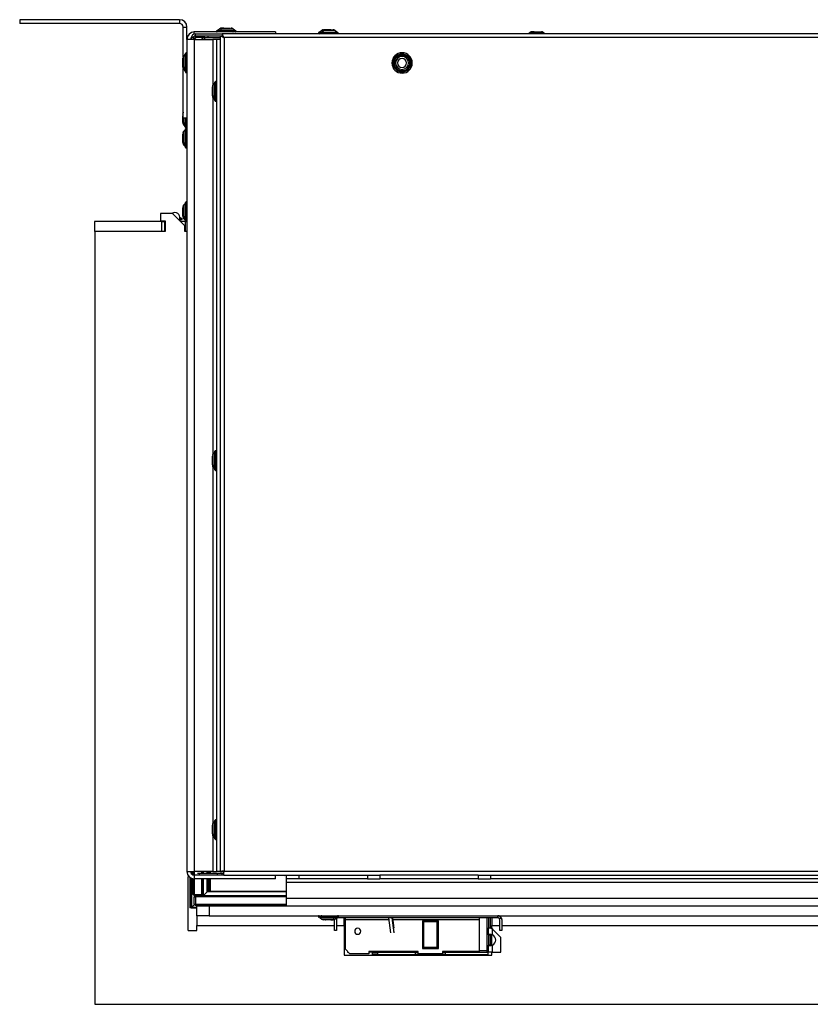
# Model space of a CAD drawing. Units: millimetres. Extents: x 50 to 4215, y -91 to 2920.
# Drawn here: x 436 to 758, y 1997 to 2397 of the extents above; entities that cross this region are included whole.
import ezdxf

# ---------------------------------------------------------------- set-up
doc = ezdxf.new("R2010")
doc.units = ezdxf.units.MM
doc.header["$LTSCALE"] = 10

msp = doc.modelspace()

# ---------------------------------------------------------------- linework, layer by layer
at = {"color": 7, "linetype": 'Continuous', "lineweight": 25}
for p, q in [((501.08, 2396.84), (436.08, 2396.84)), ((436.08, 2396.84), (436.08, 2395.34)), ((501.08, 2395.34), (436.08, 2395.34)), ((501.08, 2396.84), (501.08, 2395.34)), ((502.58, 2381.77), (502.58, 2393.84)), ((502.58, 2393.84), (504.08, 2393.84)), ((504.08, 2388.84), (504.08, 2393.84)), ((540.08, 2391.84), (507.08, 2391.84)), ((507.08, 2391.07), (507.08, 2391.84)), ((507.55, 2390.34), (507.55, 2391.14)), ((507.55, 2391.14), (518.45, 2391.14)), ((507.55, 2390.34), (518.45, 2390.34)), ((507.58, 2389.54), (507.58, 2390.34)), ((512.58, 2390.34), (512.58, 2389.54)), ((516.08, 2392.19), (516.08, 2392.09)), ((516.08, 2392.19), (522.96, 2392.19)), ((522.96, 2392.09), (516.08, 2392.09)), ((516.33, 2392.44), (522.78, 2392.44)), ((517.41, 2393.18), (516.65, 2392.5)), ((516.65, 2392.5), (517.7, 2392.5)), ((518.23, 2393.18), (517.41, 2393.18)), ((517.58, 2390.27), (517.58, 2050.55)), ((517.58, 2390.27), (518.38, 2390.27)), ((517.7, 2392.5), (518.23, 2393.18)), ((517.7, 2392.5), (523.51, 2392.5)), ((518.38, 2393.44), (518.08, 2393.44)), ((518.23, 2393.18), (522.75, 2393.18)), ((518.38, 2393.44), (519.1, 2393.44)), ((1804.71, 2391.14), (518.45, 2391.14)), ((518.45, 2391.14), (518.45, 2390.34)), ((519.1, 2393.44), (521.13, 2393.44)), ((521.17, 2393.44), (521.87, 2393.44)), ((523.51, 2392.5), (522.75, 2393.18)), ((522.78, 2392.44), (523.83, 2392.44)), ((522.96, 2392.09), (522.96, 2392.19)), ((522.96, 2392.19), (524.08, 2392.19)), ((524.08, 2392.09), (522.96, 2392.09)), ((524.08, 2392.09), (524.08, 2392.19)), ((540.08, 2391.84), (540.08, 2391.14)), ((557.58, 2391.49), (557.58, 2391.39)), ((557.58, 2391.49), (564.46, 2391.49)), ((564.46, 2391.39), (557.58, 2391.39)), ((557.83, 2391.74), (564.28, 2391.74)), ((558.91, 2392.48), (558.15, 2391.8)), ((558.15, 2391.8), (559.2, 2391.8)), ((558.91, 2392.48), (559.73, 2392.48)), ((559.2, 2391.8), (559.73, 2392.48)), ((559.2, 2391.8), (565.01, 2391.8)), ((559.58, 2392.74), (559.88, 2392.74)), ((564.25, 2392.48), (559.73, 2392.48)), ((560.6, 2392.74), (559.88, 2392.74)), ((562.63, 2392.74), (560.6, 2392.74)), ((562.67, 2392.74), (563.37, 2392.74)), ((565.01, 2391.8), (564.25, 2392.48)), ((564.28, 2391.74), (565.33, 2391.74)), ((564.46, 2391.39), (564.46, 2391.49)), ((564.46, 2391.49), (565.58, 2391.49)), ((565.58, 2391.39), (564.46, 2391.39)), ((565.58, 2391.39), (565.58, 2391.49)), ((643.61, 2391.68), (643, 2391.14)), ((644.43, 2391.68), (643.61, 2391.68)), ((644.01, 2391.14), (644.43, 2391.68)), ((644.58, 2391.94), (644.28, 2391.94)), ((644.43, 2391.68), (648.95, 2391.68)), ((644.58, 2391.94), (645.3, 2391.94)), ((645.3, 2391.94), (647.33, 2391.94)), ((647.37, 2391.94), (648.07, 2391.94)), ((649.56, 2391.14), (648.95, 2391.68)), ((504.08, 2388.84), (504.08, 2050.54)), ((507.08, 2388.84), (504.08, 2388.84)), ((506.75, 2389.54), (505.95, 2389.54)), ((505.95, 2389.54), (505.95, 2388.84)), ((506.75, 2389.54), (506.75, 2388.84)), ((507.08, 2388.84), (507.08, 2050.54)), ((507.08, 2388.84), (514.58, 2388.84)), ((511.38, 2389.54), (507.58, 2389.54)), ((511.38, 2389.54), (517.58, 2389.54)), ((511.38, 2388.84), (511.38, 2389.54)), ((516.08, 2388.84), (514.58, 2388.84)), ((514.58, 2388.84), (514.58, 2370.12)), ((517.58, 2388.84), (516.08, 2388.84)), ((516.08, 2388.84), (516.08, 2050.54)), ((1803.98, 2389.54), (519.18, 2389.54)), ((519.18, 2389.54), (519.18, 2050.64)), ((503.42, 2382.77), (502.73, 2382.01)), ((502.73, 2377.49), (502.73, 2382.01)), ((503.42, 2376.96), (503.42, 2382.77)), ((503.48, 2382.04), (503.48, 2383.09)), ((503.48, 2375.59), (503.48, 2382.04)), ((503.83, 2383.34), (503.73, 2383.34)), ((503.73, 2382.22), (503.73, 2383.34)), ((503.83, 2382.22), (503.73, 2382.22)), ((503.73, 2375.34), (503.73, 2382.22)), ((503.83, 2383.34), (503.83, 2382.22)), ((503.83, 2382.22), (503.83, 2375.34)), ((588.85, 2380.81), (589.41, 2381.79)), ((590.46, 2382.39), (591.58, 2382.39)), ((591.58, 2382.39), (592.7, 2382.39)), ((593.74, 2381.79), (594.31, 2380.81)), ((502.48, 2380.43), (502.48, 2381.13)), ((502.48, 2378.36), (502.48, 2380.39)), ((502.48, 2377.64), (502.48, 2378.36)), ((587.93, 2379.24), (587.43, 2379.24)), ((588.23, 2379.24), (588.43, 2379.24)), ((588.93, 2379.24), (588.43, 2379.24)), ((594.73, 2379.24), (594.23, 2379.24)), ((595.23, 2379.24), (595.73, 2379.24)), ((502.48, 2377.64), (502.48, 2377.34)), ((502.58, 2356.84), (502.58, 2376.9)), ((503.42, 2376.96), (502.73, 2377.49)), ((502.73, 2377.49), (502.73, 2376.67)), ((502.73, 2376.67), (503.42, 2375.91)), ((503.42, 2375.91), (503.42, 2376.96)), ((503.73, 2375.34), (503.83, 2375.34)), ((589.41, 2376.69), (588.85, 2377.66)), ((591.58, 2376.09), (590.46, 2376.09)), ((592.7, 2376.09), (591.58, 2376.09)), ((594.31, 2377.66), (593.74, 2376.69)), ((515.42, 2371.12), (514.73, 2370.36)), ((514.73, 2365.84), (514.73, 2370.36)), ((515.42, 2365.31), (515.42, 2371.12)), ((515.48, 2370.39), (515.48, 2371.44)), ((515.48, 2363.94), (515.48, 2370.39)), ((515.83, 2371.69), (515.73, 2371.69)), ((515.73, 2370.57), (515.73, 2371.69)), ((515.83, 2370.57), (515.73, 2370.57)), ((515.73, 2363.69), (515.73, 2370.57)), ((515.83, 2371.69), (515.83, 2370.57)), ((515.83, 2370.57), (515.83, 2363.69)), ((514.48, 2368.78), (514.48, 2369.48)), ((514.48, 2366.71), (514.48, 2368.74)), ((514.48, 2365.99), (514.48, 2366.71)), ((514.48, 2365.99), (514.48, 2365.69)), ((515.42, 2365.31), (514.73, 2365.84)), ((514.73, 2365.84), (514.73, 2365.02)), ((514.58, 2365.25), (514.58, 2220.05)), ((514.73, 2365.02), (515.42, 2364.26)), ((515.42, 2364.26), (515.42, 2365.31)), ((515.73, 2363.69), (515.83, 2363.69)), ((502.48, 2355.76), (502.48, 2357.79)), ((502.48, 2355.04), (502.48, 2355.76)), ((502.48, 2355.04), (502.48, 2354.74)), ((504.08, 2356.84), (502.58, 2356.84)), ((502.73, 2354.89), (502.73, 2356.84)), ((503.42, 2354.36), (502.73, 2354.89)), ((502.73, 2354.89), (502.73, 2354.07)), ((502.73, 2354.07), (503.42, 2353.31)), ((503.42, 2354.36), (503.42, 2356.84)), ((503.42, 2353.31), (503.42, 2354.36)), ((503.48, 2352.99), (503.48, 2356.84)), ((503.73, 2352.74), (503.73, 2356.84)), ((503.83, 2356.84), (503.83, 2352.74)), ((502.48, 2349.78), (502.48, 2350.48)), ((503.42, 2352.12), (502.73, 2351.36)), ((502.73, 2346.84), (502.73, 2351.36)), ((503.42, 2346.31), (503.42, 2352.12)), ((503.48, 2351.39), (503.48, 2352.44)), ((503.48, 2344.94), (503.48, 2351.39)), ((503.73, 2352.74), (503.83, 2352.74)), ((503.83, 2352.69), (503.73, 2352.69)), ((503.73, 2351.57), (503.73, 2352.69)), ((503.83, 2351.57), (503.73, 2351.57)), ((503.73, 2344.69), (503.73, 2351.57)), ((503.83, 2352.69), (503.83, 2351.57)), ((503.83, 2351.57), (503.83, 2344.69)), ((502.48, 2347.71), (502.48, 2349.74)), ((502.48, 2346.99), (502.48, 2347.71)), ((502.48, 2346.99), (502.48, 2346.69)), ((503.42, 2346.31), (502.73, 2346.84)), ((502.73, 2346.84), (502.73, 2346.02)), ((502.73, 2346.02), (503.42, 2345.26)), ((503.42, 2345.26), (503.42, 2346.31)), ((503.73, 2344.69), (503.83, 2344.69)), ((503.42, 2322.17), (502.73, 2321.41)), ((503.42, 2316.36), (503.42, 2322.17)), ((503.48, 2321.44), (503.48, 2322.49)), ((503.83, 2322.74), (503.73, 2322.74)), ((503.73, 2321.62), (503.73, 2322.74)), ((503.83, 2322.74), (503.83, 2321.62)), ((498.28, 2318.04), (493.28, 2318.04)), ((493.28, 2318.04), (493.28, 2315.04)), ((498.62, 2318.34), (497.67, 2318.04)), ((503.28, 2313.04), (498.28, 2318.04)), ((502.48, 2319.83), (502.48, 2320.53)), ((502.48, 2317.76), (502.48, 2319.79)), ((502.48, 2317.04), (502.48, 2317.76)), ((502.73, 2316.89), (502.73, 2321.41)), ((503.48, 2314.99), (503.48, 2321.44)), ((503.83, 2321.62), (503.73, 2321.62)), ((503.73, 2314.74), (503.73, 2321.62)), ((503.83, 2321.62), (503.83, 2314.74)), ((466.53, 2314.74), (466.53, 2310.74)), ((493.93, 2314.74), (466.53, 2314.74)), ((493.28, 2315.04), (495.28, 2315.04)), ((493.93, 2310.74), (493.93, 2314.74)), ((493.93, 2314.74), (494.93, 2314.74)), ((494.93, 2314.74), (494.93, 2310.74)), ((495.28, 2314.74), (494.93, 2314.74)), ((495.28, 2315.04), (495.28, 2310.74)), ((501.88, 2315.54), (501.01, 2315.54)), ((502.13, 2315.79), (501.12, 2315.79)), ((501.15, 2315.89), (502.13, 2315.89)), ((501.21, 2316.2), (501.56, 2316.2)), ((501.21, 2316.14), (501.88, 2316.14)), ((501.56, 2316.2), (501.23, 2316.5)), ((503.53, 2314.74), (501.58, 2314.74)), ((502.13, 2315.79), (502.13, 2315.89)), ((502.48, 2317.04), (502.48, 2316.74)), ((503.42, 2316.36), (502.73, 2316.89)), ((502.73, 2316.89), (502.73, 2316.07)), ((502.73, 2316.07), (503.42, 2315.31)), ((503.42, 2315.31), (503.42, 2316.36)), ((503.53, 2310.74), (503.53, 2314.74)), ((503.73, 2314.74), (503.53, 2314.74)), ((503.73, 2314.74), (503.83, 2314.74)), ((504.08, 2314.74), (503.83, 2314.74)), ((493.93, 2310.74), (466.53, 2310.74)), ((466.58, 2310.74), (466.58, 1996.54)), ((494, 2310.74), (493.93, 2310.74)), ((495.28, 2310.74), (494, 2310.74)), ((503.28, 2310.74), (503.28, 2313.04)), ((503.53, 2310.74), (503.28, 2310.74)), ((504.08, 2310.74), (503.53, 2310.74)), ((514.48, 2218.71), (514.48, 2219.4)), ((514.48, 2216.63), (514.48, 2218.66)), ((515.42, 2221.04), (514.73, 2220.28)), ((514.73, 2215.76), (514.73, 2220.28)), ((515.42, 2215.24), (515.42, 2221.04)), ((515.48, 2220.31), (515.48, 2221.36)), ((515.48, 2213.86), (515.48, 2220.31)), ((515.83, 2221.61), (515.73, 2221.61)), ((515.73, 2220.49), (515.73, 2221.61)), ((515.83, 2220.49), (515.73, 2220.49)), ((515.73, 2213.61), (515.73, 2220.49)), ((515.83, 2221.61), (515.83, 2220.49)), ((515.83, 2220.49), (515.83, 2213.61)), ((514.48, 2215.91), (514.48, 2216.63)), ((514.48, 2215.91), (514.48, 2215.61)), ((514.58, 2215.18), (514.58, 2069.97)), ((515.42, 2215.24), (514.73, 2215.76)), ((514.73, 2215.76), (514.73, 2214.95)), ((514.73, 2214.95), (515.42, 2214.18)), ((515.42, 2214.18), (515.42, 2215.24)), ((515.73, 2213.61), (515.83, 2213.61)), ((515.42, 2070.97), (514.73, 2070.21)), ((514.73, 2065.69), (514.73, 2070.21)), ((515.42, 2065.16), (515.42, 2070.97)), ((515.48, 2070.24), (515.48, 2071.29)), ((515.48, 2063.79), (515.48, 2070.24)), ((515.83, 2071.54), (515.73, 2071.54)), ((515.73, 2070.42), (515.73, 2071.54)), ((515.83, 2070.42), (515.73, 2070.42)), ((515.73, 2063.54), (515.73, 2070.42)), ((515.83, 2071.54), (515.83, 2070.42)), ((515.83, 2070.42), (515.83, 2063.54)), ((514.48, 2068.63), (514.48, 2069.33)), ((514.48, 2066.56), (514.48, 2068.59)), ((514.48, 2065.84), (514.48, 2066.56)), ((514.48, 2065.84), (514.48, 2065.54)), ((515.42, 2065.16), (514.73, 2065.69)), ((514.73, 2065.69), (514.73, 2064.87)), ((514.58, 2065.1), (514.58, 2050.54)), ((514.73, 2064.87), (515.42, 2064.11)), ((515.42, 2064.11), (515.42, 2065.16)), ((515.73, 2063.54), (515.83, 2063.54)), ((504.08, 2050.54), (507.08, 2050.54)), ((506, 2049.5), (506, 2049.84)), ((506, 2049.84), (506.58, 2049.84)), ((506.08, 2049.84), (506.08, 2050.54)), ((506.58, 2049.12), (506.58, 2050.54)), ((507.08, 2050.54), (507.08, 2049.04)), ((514.58, 2050.54), (507.08, 2050.54)), ((508.32, 2049.84), (509, 2049.84)), ((509, 2049.84), (509, 2049.04)), ((509, 2049.84), (516.4, 2049.84)), ((510.08, 2049.84), (510.08, 2050.54)), ((510.58, 2050.54), (510.58, 2049.84)), ((510.83, 2049.84), (510.83, 2050.54)), ((512.33, 2049.84), (512.33, 2050.54)), ((512.58, 2049.84), (512.58, 2050.54)), ((513.08, 2049.84), (513.08, 2050.54)), ((513.58, 2050.54), (513.58, 2049.84)), ((514.58, 2050.54), (516.08, 2050.54)), ((517.58, 2050.54), (516.08, 2050.54)), ((516.4, 2049.84), (516.4, 2049.04)), ((516.4, 2049.84), (518.29, 2049.84)), ((517.58, 2050.55), (517.58, 2050.54)), ((517.58, 2050.55), (518.38, 2050.55)), ((518.29, 2049.84), (518.29, 2049.04)), ((518.29, 2049.84), (519.09, 2049.84)), ((519.09, 2049.04), (519.09, 2049.84)), ((519.18, 2050.64), (1803.98, 2050.64)), ((504.58, 2048.54), (504.84, 2048.54)), ((504.58, 2026.54), (504.58, 2048.54)), ((505.28, 2048.14), (505.28, 2035.74)), ((505.57, 2035.74), (505.57, 2047.95)), ((505.82, 2035.78), (505.82, 2047.82)), ((506.07, 2036.03), (506.07, 2047.71)), ((506.58, 2041.24), (506.58, 2047.58)), ((507.08, 2049.04), (507.08, 2047.54)), ((519.09, 2049.04), (507.08, 2049.04)), ((507.08, 2047.54), (507.08, 2041.24)), ((540.08, 2047.54), (507.08, 2047.54)), ((510.08, 2041.24), (510.08, 2047.54)), ((510.58, 2047.54), (510.58, 2041.24)), ((510.83, 2040.79), (510.83, 2047.54)), ((512.33, 2042.29), (512.33, 2047.54)), ((512.58, 2042.54), (512.58, 2047.54)), ((513.08, 2043.04), (513.08, 2047.54)), ((513.58, 2047.54), (513.58, 2042.54)), ((519.09, 2049.04), (582.58, 2049.04)), ((540.08, 2047.54), (540.08, 2049.04)), ((543.38, 2049.04), (543.58, 2048.84)), ((544.58, 2048.84), (543.58, 2048.84)), ((544.58, 2047.54), (544.58, 2049.04)), ((549.58, 2047.54), (544.58, 2047.54)), ((544.58, 2046.04), (544.58, 2047.54)), ((544.58, 2039.54), (544.58, 2046.04)), ((1159.14, 2046.04), (544.58, 2046.04)), ((549.58, 2049.04), (549.58, 2047.54)), ((577.58, 2047.54), (549.58, 2047.54)), ((577.58, 2049.04), (577.58, 2047.54)), ((577.58, 2047.54), (582.58, 2047.54)), ((582.58, 2049.04), (582.58, 2047.54)), ((622.58, 2049.04), (582.58, 2049.04)), ((622.58, 2047.54), (582.58, 2047.54)), ((622.58, 2049.04), (622.58, 2047.54)), ((622.58, 2049.04), (1700.58, 2049.04)), ((622.58, 2047.54), (627.58, 2047.54)), ((627.58, 2049.04), (627.58, 2047.54)), ((1695.58, 2047.54), (627.58, 2047.54)), ((512.33, 2042.29), (510.83, 2040.79)), ((510.83, 2040.79), (512.33, 2042.29)), ((544.58, 2042.29), (512.33, 2042.29)), ((512.58, 2042.54), (544.58, 2042.54)), ((513.58, 2043.54), (513.08, 2043.04)), ((513.58, 2043.54), (513.08, 2043.04)), ((513.08, 2043.04), (513.58, 2043.04)), ((507.08, 2041.24), (506.58, 2041.24)), ((507.08, 2040.74), (506.58, 2041.24)), ((507.08, 2041.24), (510.08, 2041.24)), ((507.08, 2041.24), (507.08, 2040.74)), ((510.08, 2040.74), (507.08, 2040.74)), ((507.58, 2040.74), (507.08, 2040.24)), ((507.08, 2037.24), (507.08, 2040.24)), ((507.08, 2040.24), (507.58, 2040.24)), ((507.58, 2040.74), (544.58, 2040.74)), ((507.58, 2040.74), (507.58, 2040.24)), ((544.58, 2040.24), (507.58, 2040.24)), ((507.58, 2040.24), (507.58, 2037.24)), ((510.58, 2041.24), (510.08, 2041.24)), ((510.58, 2041.24), (510.08, 2040.74)), ((510.08, 2041.24), (510.08, 2040.74)), ((510.33, 2040.74), (510.33, 2040.99)), ((510.58, 2040.74), (510.58, 2041.24)), ((510.83, 2040.79), (510.78, 2040.74)), ((510.78, 2040.74), (510.83, 2040.79)), ((510.83, 2040.79), (544.58, 2040.79)), ((1778.58, 2039.54), (544.58, 2039.54)), ((544.58, 2036.54), (544.58, 2039.54)), ((508.08, 2035.74), (505.28, 2035.74)), ((505.82, 2035.78), (508.08, 2035.78)), ((507.18, 2037.14), (506.07, 2036.03)), ((507.18, 2037.14), (506.07, 2036.03)), ((506.07, 2036.03), (508.08, 2036.03)), ((507.08, 2037.24), (507.58, 2036.74)), ((507.08, 2037.24), (507.58, 2037.24)), ((507.58, 2037.24), (507.58, 2036.74)), ((507.58, 2037.24), (544.58, 2037.24)), ((544.58, 2036.74), (507.58, 2036.74)), ((508.08, 2032.54), (508.08, 2036.54)), ((508.08, 2036.54), (513.08, 2036.54)), ((513.08, 2036.54), (513.08, 2032.54)), ((513.08, 2036.54), (1810.08, 2036.54)), ((513.08, 2032.54), (508.08, 2032.54)), ((508.08, 2032.54), (508.08, 2028.54)), ((513.08, 2032.54), (1810.08, 2032.54)), ((557.58, 2032.29), (557.58, 2032.19)), ((557.58, 2032.29), (558.7, 2032.29)), ((558.7, 2032.19), (557.58, 2032.19)), ((558.88, 2031.94), (557.83, 2031.94)), ((558.15, 2031.87), (558.91, 2031.19)), ((563.96, 2031.87), (558.15, 2031.87)), ((558.7, 2032.29), (558.7, 2032.19)), ((558.7, 2032.29), (565.58, 2032.29)), ((565.58, 2032.19), (558.7, 2032.19)), ((565.33, 2031.94), (558.88, 2031.94)), ((563.43, 2031.19), (558.91, 2031.19)), ((560.49, 2030.94), (559.79, 2030.94)), ((562.56, 2030.94), (560.53, 2030.94)), ((563.28, 2030.94), (562.56, 2030.94)), ((563.28, 2030.94), (563.58, 2030.94)), ((563.96, 2031.87), (563.43, 2031.19)), ((563.43, 2031.19), (564.25, 2031.19)), ((565.01, 2031.87), (563.96, 2031.87)), ((564.08, 2030.94), (564.1, 2031.11)), ((564.08, 2026.54), (564.08, 2030.94)), ((564.25, 2031.19), (565.01, 2031.87)), ((564.63, 2031.54), (565.15, 2031.54)), ((564.88, 2030.94), (564.88, 2026.54)), ((565.58, 2032.19), (565.58, 2032.29)), ((565.68, 2031.74), (565.68, 2032.54)), ((630.48, 2031.74), (565.68, 2031.74)), ((568.08, 2028.54), (568.08, 2031.74)), ((568.38, 2031.74), (568.38, 2030.94)), ((568.38, 2030.94), (568.38, 2019.04)), ((586.13, 2030.94), (568.38, 2030.94)), ((586.03, 2031.74), (586.85, 2025.56)), ((588.35, 2025.66), (587.53, 2031.74)), ((588.34, 2025.76), (587.54, 2031.74)), ((588.32, 2027.45), (587.75, 2031.74)), ((588.32, 2027.55), (587.76, 2031.74)), ((623.08, 2030.94), (587.86, 2030.94)), ((600.33, 2030.04), (599.83, 2030.54)), ((606.33, 2030.54), (599.83, 2030.54)), ((599.83, 2030.54), (599.83, 2019.29)), ((605.83, 2030.04), (600.33, 2030.04)), ((600.33, 2030.04), (600.33, 2019.79)), ((605.83, 2030.04), (606.33, 2030.54)), ((605.83, 2019.79), (605.83, 2030.04)), ((606.33, 2019.29), (606.33, 2030.54)), ((623.08, 2030.94), (623.08, 2031.74)), ((623.08, 2018.04), (623.08, 2030.94)), ((625.98, 2031.74), (625.98, 2018.34)), ((626.78, 2031.74), (626.78, 2027.68)), ((627.58, 2027.68), (627.58, 2031.74)), ((628.08, 2031.74), (628.08, 2028.54)), ((630.48, 2031.74), (630.48, 2032.54)), ((631.01, 2031.54), (631.96, 2031.54)), ((631.28, 2026.54), (631.28, 2030.94)), ((632.08, 2030.94), (632.08, 2026.54)), ((504.58, 2026.54), (508.08, 2026.54)), ((508.08, 2026.54), (508.08, 2028.54)), ((508.08, 2028.54), (564.08, 2028.54)), ((564.88, 2026.54), (564.08, 2026.54)), ((564.88, 2028.54), (568.08, 2028.54)), ((568.08, 2028.54), (568.08, 2016.54)), ((626.78, 2024.72), (626.78, 2027.68)), ((626.78, 2027.68), (627.61, 2027.68)), ((627.61, 2027.68), (628.38, 2027.08)), ((627.61, 2027.68), (628, 2027.68)), ((628, 2027.68), (628.38, 2027.08)), ((628.08, 2027.55), (628.08, 2028.54)), ((628.08, 2028.54), (631.28, 2028.54)), ((628.38, 2024.72), (628.38, 2027.08)), ((631.78, 2023.68), (628.38, 2027.08)), ((632.08, 2026.54), (631.28, 2026.54)), ((632.08, 2028.54), (1815.08, 2028.54)), ((626.78, 2024.72), (627.58, 2024.72)), ((626.78, 2024.72), (626.78, 2020.64)), ((627.58, 2020.64), (627.58, 2024.72)), ((628.08, 2020.57), (628.08, 2024.8)), ((631.78, 2017.68), (631.78, 2023.68)), ((568.38, 2019.04), (570.38, 2017.04)), ((569.38, 2018.04), (569.38, 2017.68)), ((569.38, 2017.68), (569.74, 2017.68)), ((598.08, 2018.04), (578.08, 2018.04)), ((578.08, 2018.04), (578.08, 2017.04)), ((579.38, 2017.68), (578.08, 2017.68)), ((579.38, 2018.04), (579.38, 2017.68)), ((579.52, 2016.74), (579.52, 2017.54)), ((579.52, 2017.54), (581.52, 2017.54)), ((581.52, 2017.54), (581.52, 2016.74)), ((597.08, 2017.54), (581.52, 2017.54)), ((597.08, 2016.74), (597.08, 2017.54)), ((597.08, 2017.54), (598.08, 2017.54)), ((598.08, 2017.04), (598.08, 2018.04)), ((600.33, 2019.79), (599.83, 2019.29)), ((599.83, 2019.29), (606.33, 2019.29)), ((600.33, 2019.79), (605.83, 2019.79)), ((605.83, 2019.79), (606.33, 2019.29)), ((623.08, 2018.04), (608.08, 2018.04)), ((608.08, 2018.04), (608.08, 2017.04)), ((608.08, 2017.54), (609.08, 2017.54)), ((609.08, 2017.54), (609.08, 2016.74)), ((626.64, 2017.54), (609.08, 2017.54)), ((625.98, 2018.34), (623.08, 2018.34)), ((626.64, 2016.74), (626.64, 2017.54)), ((627.58, 2020.64), (626.78, 2020.64)), ((626.78, 2017.68), (626.78, 2020.64)), ((628.38, 2017.68), (626.78, 2017.68)), ((628.08, 2016.54), (628.08, 2017.68)), ((628.38, 2017.68), (628.38, 2020.64)), ((628.38, 2017.68), (631.78, 2017.68)), ((568.08, 2016.54), (628.08, 2016.54)), ((578.08, 2017.04), (570.38, 2017.04)), ((581.52, 2016.74), (579.52, 2016.74)), ((581.52, 2016.74), (597.08, 2016.74)), ((597.08, 2016.74), (609.08, 2016.74)), ((608.08, 2017.04), (598.08, 2017.04)), ((609.08, 2016.74), (626.64, 2016.74)), ((466.58, 1996.54), (1856.58, 1996.54))]:
    msp.add_line(p, q, dxfattribs=at)
at = {"color": 7, "linetype": 'Continuous', "lineweight": 25, "flags": 128}
for points in [[(519.18, 2389.54), (519.18, 2389.54)], [(493.73, 2315.04), (493.65, 2314.85), (493.61, 2314.74)], [(519.18, 2050.64), (519.18, 2050.64)], [(565.68, 2032.54), (565.44, 2032.52), (565.43, 2032.52)], [(628.38, 2027.08), (628.38, 2027.08)]]:
    msp.add_lwpolyline(points, dxfattribs=at)
at = {"color": 7, "linetype": 'Continuous', "lineweight": 25}
for centre, radius, start, end in [((501.08, 2393.84), 3, 0, 90), ((501.08, 2393.84), 1.5, 0, 90), ((507.08, 2388.84), 3, 90, 180), ((507.08, 2388.84), 1.5, 136.9509, 180), ((507.55, 2389.54), 1.6, 90, 180), ((507.55, 2389.54), 0.8, 90, 180), ((516.33, 2392.19), 0.25, 90, 180), ((516.33, 2392.09), 0.25, 180, 270), ((516.48, 2392.69), 0.25, 270, 311.8103), ((518.08, 2392.44), 1, 90, 131.8103), ((517.58, 2392.59), 0.149, 272.5305, 325.1475), ((518.72, 2392.84), 0.596, 92.5305, 145.1475), ((522.08, 2392.44), 1, 48.1897, 90), ((522.74, 2392.22), 0.224, 352.2792, 79.2504), ((522.74, 2392.06), 0.224, 280.7496, 7.7208), ((523.67, 2392.69), 0.25, 228.1897, 270), ((523.83, 2392.19), 0.25, 0, 90), ((523.83, 2392.09), 0.25, 270, 0), ((523.97, 2390.94), 1, 64.1581, 86.6351), ((557.83, 2391.49), 0.25, 90, 180), ((557.83, 2391.39), 0.25, 180, 270), ((557.98, 2391.99), 0.25, 270, 311.8103), ((559.58, 2391.74), 1, 90, 131.8103), ((559.08, 2391.89), 0.149, 272.5305, 325.1475), ((560.22, 2392.14), 0.596, 92.5305, 145.1475), ((563.58, 2391.74), 1, 48.1897, 90), ((564.24, 2391.52), 0.224, 352.2792, 79.2504), ((564.24, 2391.36), 0.224, 280.7496, 7.7208), ((565.17, 2391.99), 0.25, 228.1897, 270), ((565.33, 2391.49), 0.25, 0, 90), ((565.33, 2391.39), 0.25, 270, 0), ((644.28, 2390.94), 1, 90, 131.8103), ((644.92, 2391.34), 0.596, 92.5305, 145.1475), ((648.28, 2390.94), 1, 48.1897, 90), ((511.38, 2387.94), 1.6, 90, 145.7711), ((503.48, 2381.34), 1, 138.1897, 180), ((503.23, 2382.93), 0.25, 318.1897, 360), ((503.73, 2383.09), 0.25, 90, 180), ((503.7, 2382), 0.224, 82.2792, 169.2504), ((503.83, 2383.09), 0.25, 360, 90), ((503.86, 2382), 0.224, 10.7496, 97.7208), ((591.58, 2379.24), 4.15, 90, 180), ((591.58, 2379.24), 3.65, 360, 180), ((591.58, 2379.24), 3.15, 360, 180), ((591.58, 2379.24), 2.65, 360, 180), ((591.58, 2379.24), 3.34, 109.6322, 130.3678), ((591.58, 2379.24), 4.15, 360, 90), ((591.58, 2379.24), 3.34, 49.6322, 70.3678), ((503.07, 2377.98), 0.596, 182.5305, 235.1475), ((591.58, 2379.24), 4.15, 180, 360), ((591.58, 2379.24), 3.65, 180, 360), ((591.58, 2379.24), 3.34, 169.6327, 180), ((591.58, 2379.24), 3.34, 180, 190.3673), ((591.58, 2379.24), 3.15, 180, 360), ((591.58, 2379.24), 2.65, 180, 360), ((591.58, 2379.24), 1.86, 360, 180), ((591.58, 2379.24), 1.86, 180, 360), ((591.58, 2379.24), 3.34, 349.6327, 10.3673), ((503.48, 2377.34), 1, 180, 221.8103), ((503.33, 2376.84), 0.149, 2.5305, 55.1475), ((503.23, 2375.74), 0.25, 0, 41.8103), ((503.73, 2375.59), 0.25, 180, 270), ((503.83, 2375.59), 0.25, 270, 0), ((591.58, 2379.24), 3.34, 229.6322, 250.3678), ((591.58, 2379.24), 3.34, 289.6322, 310.3678), ((515.48, 2369.69), 1, 138.1897, 180), ((515.23, 2371.28), 0.25, 318.1897, 360), ((515.73, 2371.44), 0.25, 90, 180), ((515.7, 2370.35), 0.224, 82.2792, 169.2504), ((515.83, 2371.44), 0.25, 360, 90), ((515.86, 2370.35), 0.224, 10.7496, 97.7208), ((515.07, 2366.33), 0.596, 182.5305, 235.1475), ((515.48, 2365.69), 1, 180, 221.8103), ((515.33, 2365.19), 0.149, 2.5305, 55.1475), ((515.23, 2364.09), 0.25, 0, 41.8103), ((515.73, 2363.94), 0.25, 180, 270), ((515.83, 2363.94), 0.25, 270, 0), ((503.48, 2358.74), 1, 154.1581, 180), ((503.07, 2355.38), 0.596, 182.5305, 235.1475), ((503.48, 2354.74), 1, 180, 221.8103), ((503.33, 2354.24), 0.149, 2.5305, 55.1475), ((503.48, 2350.69), 1, 138.1897, 180), ((503.23, 2353.14), 0.25, 0, 41.8103), ((503.23, 2352.28), 0.25, 318.1897, 360), ((503.73, 2352.99), 0.25, 180, 270), ((503.73, 2352.44), 0.25, 90, 180), ((503.7, 2351.35), 0.224, 82.2792, 169.2504), ((503.83, 2352.99), 0.25, 270, 0), ((503.83, 2352.44), 0.25, 360, 90), ((503.86, 2351.35), 0.224, 10.7496, 97.7208), ((503.07, 2347.33), 0.596, 182.5305, 235.1475), ((503.48, 2346.69), 1, 180, 221.8103), ((503.33, 2346.19), 0.149, 2.5305, 55.1475), ((503.23, 2345.09), 0.25, 0, 41.8103), ((503.73, 2344.94), 0.25, 180, 270), ((503.83, 2344.94), 0.25, 270, 0), ((503.23, 2322.33), 0.25, 318.1897, 360), ((503.73, 2322.49), 0.25, 90, 180), ((503.83, 2322.49), 0.25, 360, 90), ((499.23, 2316.44), 2, 328.2859, 107.7435), ((503.48, 2320.74), 1, 138.1897, 180), ((503.7, 2321.4), 0.224, 82.2792, 169.2504), ((503.86, 2321.4), 0.224, 10.7496, 97.7208), ((501.13, 2315.54), 0.4, 276.8459, 0), ((501.72, 2316.39), 0.25, 228.1897, 270), ((501.88, 2315.89), 0.25, 0, 90), ((501.88, 2315.79), 0.25, 270, 0), ((503.07, 2317.38), 0.596, 182.5305, 235.1475), ((503.48, 2316.74), 1, 180, 221.8103), ((503.33, 2316.24), 0.149, 2.5305, 55.1475), ((503.23, 2315.14), 0.25, 0, 41.8103), ((503.73, 2314.99), 0.25, 180, 270), ((503.83, 2314.99), 0.25, 270, 0), ((515.48, 2219.61), 1, 138.1897, 180), ((515.23, 2221.21), 0.25, 318.1897, 360), ((515.73, 2221.36), 0.25, 90, 180), ((515.7, 2220.27), 0.224, 82.2792, 169.2504), ((515.83, 2221.36), 0.25, 360, 90), ((515.86, 2220.27), 0.224, 10.7496, 97.7208), ((515.07, 2216.25), 0.596, 182.5305, 235.1475), ((515.48, 2215.61), 1, 180, 221.8103), ((515.33, 2215.11), 0.149, 2.5305, 55.1475), ((515.23, 2214.02), 0.25, 0, 41.8103), ((515.73, 2213.86), 0.25, 180, 270), ((515.83, 2213.86), 0.25, 270, 0), ((515.48, 2069.54), 1, 138.1897, 180), ((515.23, 2071.13), 0.25, 318.1897, 360), ((515.73, 2071.29), 0.25, 90, 180), ((515.7, 2070.2), 0.224, 82.2792, 169.2504), ((515.83, 2071.29), 0.25, 360, 90), ((515.86, 2070.2), 0.224, 10.7496, 97.7208), ((515.07, 2066.18), 0.596, 182.5305, 235.1475), ((515.48, 2065.54), 1, 180, 221.8103), ((515.33, 2065.04), 0.149, 2.5305, 55.1475), ((515.23, 2063.94), 0.25, 0, 41.8103), ((515.73, 2063.79), 0.25, 180, 270), ((515.83, 2063.79), 0.25, 270, 0), ((507.08, 2050.54), 3, 180, 270), ((507.08, 2050.54), 1.5, 180, 270), ((557.83, 2032.29), 0.25, 90, 180), ((557.83, 2032.19), 0.25, 180, 270), ((557.98, 2031.69), 0.25, 48.1897, 90), ((558.92, 2032.32), 0.224, 100.7496, 187.7208), ((558.92, 2032.16), 0.224, 172.2792, 259.2504), ((559.58, 2031.94), 1, 228.1897, 270), ((562.94, 2031.53), 0.596, 272.5305, 325.1475), ((563.58, 2031.94), 1, 270, 311.8103), ((564.08, 2031.79), 0.149, 92.5305, 145.1475), ((565.17, 2031.69), 0.25, 90, 131.8103), ((565.68, 2030.94), 0.8, 90, 131.4096), ((565.33, 2032.29), 0.25, 0, 90), ((565.33, 2032.19), 0.25, 270, 0), ((630.48, 2030.94), 1.6, 22.0243, 90), ((630.48, 2030.94), 0.8, 48.5904, 90), ((573.58, 2026.24), 1.25, 90, 270), ((573.58, 2026.24), 1.25, 270, 90), ((627.44, 2022.68), 2.25, 0, 65.2362), ((627.44, 2022.68), 2.25, 294.7638, 0)]:
    msp.add_arc(centre, radius, start, end, dxfattribs=at)
for points, knots in [([(507.58, 2390.08), (507.55, 2390.02), (507.47, 2389.85), (507.33, 2389.36), (507.23, 2388.95), (507.18, 2388.74)], [0, 0, 0, 0, 0.232233, 0.616117, 1, 1, 1, 1]), ([(517.58, 2390.27), (517.6, 2390.26), (517.64, 2390.23), (517.97, 2390.08), (518.41, 2389.9), (518.83, 2389.71), (519.06, 2389.6), (519.18, 2389.54)], [0, 0, 0, 0, 0.212664, 0.447833, 0.708946, 0.850763, 1, 1, 1, 1]), ([(518.33, 2393.44), (518.34, 2393.44), (518.35, 2393.44), (518.37, 2393.44), (518.38, 2393.44)], [0, 0, 0, 0, 0.559281, 1, 1, 1, 1]), ([(518.69, 2393.44), (518.63, 2393.44), (518.51, 2393.44), (518.39, 2393.44), (518.33, 2393.44)], [0, 0, 0, 0, 0.551585, 1, 1, 1, 1]), ([(518.38, 2390.27), (518.38, 2390.26), (518.39, 2390.26), (518.42, 2390.22), (518.49, 2390.16), (518.62, 2390.05), (518.85, 2389.84), (519.06, 2389.65), (519.18, 2389.54)], [0, 0, 0, 0, 0.092905, 0.192308, 0.299998, 0.417384, 0.684239, 1, 1, 1, 1]), ([(519.18, 2389.54), (519.12, 2389.66), (519.01, 2389.89), (518.82, 2390.31), (518.64, 2390.74), (518.49, 2391.08), (518.46, 2391.12), (518.45, 2391.14)], [0, 0, 0, 0, 0.149237, 0.291054, 0.552167, 0.787336, 1, 1, 1, 1]), ([(519.18, 2389.54), (519.07, 2389.65), (518.87, 2389.86), (518.67, 2390.1), (518.56, 2390.23), (518.5, 2390.29), (518.46, 2390.33), (518.45, 2390.34), (518.45, 2390.34)], [0, 0, 0, 0, 0.315761, 0.582616, 0.700002, 0.807692, 0.907095, 1, 1, 1, 1]), ([(519.05, 2393.44), (518.98, 2393.44), (518.86, 2393.44), (518.74, 2393.44), (518.69, 2393.44)], [0, 0, 0, 0, 0.563789, 1, 1, 1, 1]), ([(519.1, 2393.44), (519.09, 2393.44), (519.07, 2393.44), (519.06, 2393.44), (519.05, 2393.44)], [0, 0, 0, 0, 0.560562, 1, 1, 1, 1]), ([(521.17, 2393.44), (521.16, 2393.44), (521.15, 2393.44), (521.13, 2393.44), (521.13, 2393.44)], [0, 0, 0, 0, 0.55946, 1, 1, 1, 1]), ([(521.82, 2393.44), (521.83, 2393.44), (521.84, 2393.44), (521.86, 2393.44), (521.87, 2393.44)], [0, 0, 0, 0, 0.560515, 1, 1, 1, 1]), ([(559.83, 2392.74), (559.84, 2392.74), (559.85, 2392.74), (559.87, 2392.74), (559.88, 2392.74)], [0, 0, 0, 0, 0.559281, 1, 1, 1, 1]), ([(560.19, 2392.74), (560.12, 2392.74), (560, 2392.74), (559.88, 2392.74), (559.83, 2392.74)], [0, 0, 0, 0, 0.557425, 1, 1, 1, 1]), ([(560.55, 2392.74), (560.48, 2392.74), (560.36, 2392.74), (560.24, 2392.74), (560.19, 2392.74)], [0, 0, 0, 0, 0.568445, 1, 1, 1, 1]), ([(560.6, 2392.74), (560.59, 2392.74), (560.57, 2392.74), (560.56, 2392.74), (560.55, 2392.74)], [0, 0, 0, 0, 0.560562, 1, 1, 1, 1]), ([(562.67, 2392.74), (562.66, 2392.74), (562.65, 2392.74), (562.63, 2392.74), (562.63, 2392.74)], [0, 0, 0, 0, 0.559435, 1, 1, 1, 1]), ([(563.32, 2392.74), (563.33, 2392.74), (563.34, 2392.74), (563.36, 2392.74), (563.37, 2392.74)], [0, 0, 0, 0, 0.56054, 1, 1, 1, 1]), ([(644.53, 2391.94), (644.54, 2391.94), (644.55, 2391.94), (644.57, 2391.94), (644.58, 2391.94)], [0, 0, 0, 0, 0.559281, 1, 1, 1, 1]), ([(644.89, 2391.94), (644.83, 2391.94), (644.71, 2391.94), (644.59, 2391.94), (644.53, 2391.94)], [0, 0, 0, 0, 0.551585, 1, 1, 1, 1]), ([(645.25, 2391.94), (645.18, 2391.94), (645.06, 2391.94), (644.94, 2391.94), (644.89, 2391.94)], [0, 0, 0, 0, 0.563789, 1, 1, 1, 1]), ([(645.3, 2391.94), (645.29, 2391.94), (645.27, 2391.94), (645.26, 2391.94), (645.25, 2391.94)], [0, 0, 0, 0, 0.560562, 1, 1, 1, 1]), ([(647.37, 2391.94), (647.36, 2391.94), (647.35, 2391.94), (647.33, 2391.94), (647.33, 2391.94)], [0, 0, 0, 0, 0.55946, 1, 1, 1, 1]), ([(648.02, 2391.94), (648.03, 2391.94), (648.04, 2391.94), (648.06, 2391.94), (648.07, 2391.94)], [0, 0, 0, 0, 0.560515, 1, 1, 1, 1]), ([(502.48, 2381.08), (502.48, 2381.09), (502.48, 2381.1), (502.48, 2381.12), (502.48, 2381.13)], [0, 0, 0, 0, 0.560515, 1, 1, 1, 1]), ([(502.48, 2380.43), (502.48, 2380.42), (502.48, 2380.41), (502.48, 2380.39), (502.48, 2380.39)], [0, 0, 0, 0, 0.55946, 1, 1, 1, 1]), ([(502.48, 2378.36), (502.48, 2378.35), (502.48, 2378.33), (502.48, 2378.32), (502.48, 2378.31)], [0, 0, 0, 0, 0.560562, 1, 1, 1, 1]), ([(502.48, 2378.31), (502.48, 2378.24), (502.48, 2378.12), (502.48, 2378), (502.48, 2377.95)], [0, 0, 0, 0, 0.563789, 1, 1, 1, 1]), ([(502.48, 2377.95), (502.48, 2377.88), (502.48, 2377.76), (502.48, 2377.65), (502.48, 2377.59)], [0, 0, 0, 0, 0.551585, 1, 1, 1, 1]), ([(588.29, 2379.84), (588.4, 2380.02), (588.59, 2380.35), (588.77, 2380.67), (588.85, 2380.81)], [0, 0, 0, 0, 0.5599882, 1, 1, 1, 1]), ([(588.85, 2377.66), (588.75, 2377.84), (588.56, 2378.16), (588.37, 2378.49), (588.29, 2378.64)], [0, 0, 0, 0, 0.560007, 1, 1, 1, 1]), ([(594.31, 2380.81), (594.41, 2380.63), (594.59, 2380.32), (594.78, 2379.99), (594.87, 2379.84)], [0, 0, 0, 0, 0.560007, 1, 1, 1, 1]), ([(594.87, 2378.64), (594.76, 2378.45), (594.57, 2378.12), (594.39, 2377.8), (594.31, 2377.66)], [0, 0, 0, 0, 0.5599882, 1, 1, 1, 1]), ([(502.48, 2377.59), (502.48, 2377.6), (502.48, 2377.61), (502.48, 2377.63), (502.48, 2377.64)], [0, 0, 0, 0, 0.559281, 1, 1, 1, 1]), ([(514.48, 2369.43), (514.48, 2369.44), (514.48, 2369.45), (514.48, 2369.47), (514.48, 2369.48)], [0, 0, 0, 0, 0.560515, 1, 1, 1, 1]), ([(514.48, 2368.78), (514.48, 2368.77), (514.48, 2368.76), (514.48, 2368.74), (514.48, 2368.74)], [0, 0, 0, 0, 0.55946, 1, 1, 1, 1]), ([(514.48, 2366.71), (514.48, 2366.7), (514.48, 2366.68), (514.48, 2366.67), (514.48, 2366.66)], [0, 0, 0, 0, 0.560562, 1, 1, 1, 1]), ([(514.48, 2366.66), (514.48, 2366.59), (514.48, 2366.47), (514.48, 2366.35), (514.48, 2366.3)], [0, 0, 0, 0, 0.563789, 1, 1, 1, 1]), ([(514.48, 2366.3), (514.48, 2366.23), (514.48, 2366.11), (514.48, 2366), (514.48, 2365.94)], [0, 0, 0, 0, 0.551585, 1, 1, 1, 1]), ([(514.48, 2365.94), (514.48, 2365.95), (514.48, 2365.96), (514.48, 2365.98), (514.48, 2365.99)], [0, 0, 0, 0, 0.559281, 1, 1, 1, 1]), ([(502.48, 2358.48), (502.48, 2358.49), (502.48, 2358.5), (502.48, 2358.52), (502.48, 2358.53)], [0, 0, 0, 0, 0.560515, 1, 1, 1, 1]), ([(502.48, 2357.83), (502.48, 2357.82), (502.48, 2357.81), (502.48, 2357.79), (502.48, 2357.79)], [0, 0, 0, 0, 0.55946, 1, 1, 1, 1]), ([(502.48, 2355.76), (502.48, 2355.75), (502.48, 2355.73), (502.48, 2355.72), (502.48, 2355.71)], [0, 0, 0, 0, 0.560562, 1, 1, 1, 1]), ([(502.48, 2355.71), (502.48, 2355.64), (502.48, 2355.52), (502.48, 2355.4), (502.48, 2355.35)], [0, 0, 0, 0, 0.563789, 1, 1, 1, 1]), ([(502.48, 2355.35), (502.48, 2355.28), (502.48, 2355.16), (502.48, 2355.05), (502.48, 2354.99)], [0, 0, 0, 0, 0.551585, 1, 1, 1, 1]), ([(502.48, 2354.99), (502.48, 2355), (502.48, 2355.01), (502.48, 2355.03), (502.48, 2355.04)], [0, 0, 0, 0, 0.559281, 1, 1, 1, 1]), ([(502.48, 2350.43), (502.48, 2350.44), (502.48, 2350.45), (502.48, 2350.47), (502.48, 2350.48)], [0, 0, 0, 0, 0.560515, 1, 1, 1, 1]), ([(502.48, 2349.78), (502.48, 2349.77), (502.48, 2349.76), (502.48, 2349.74), (502.48, 2349.74)], [0, 0, 0, 0, 0.55946, 1, 1, 1, 1]), ([(502.48, 2347.71), (502.48, 2347.7), (502.48, 2347.68), (502.48, 2347.67), (502.48, 2347.66)], [0, 0, 0, 0, 0.560562, 1, 1, 1, 1]), ([(502.48, 2347.66), (502.48, 2347.59), (502.48, 2347.47), (502.48, 2347.35), (502.48, 2347.3)], [0, 0, 0, 0, 0.563789, 1, 1, 1, 1]), ([(502.48, 2347.3), (502.48, 2347.23), (502.48, 2347.11), (502.48, 2347), (502.48, 2346.94)], [0, 0, 0, 0, 0.551585, 1, 1, 1, 1]), ([(502.48, 2346.94), (502.48, 2346.95), (502.48, 2346.96), (502.48, 2346.98), (502.48, 2346.99)], [0, 0, 0, 0, 0.559281, 1, 1, 1, 1]), ([(502.48, 2320.48), (502.48, 2320.49), (502.48, 2320.5), (502.48, 2320.52), (502.48, 2320.53)], [0, 0, 0, 0, 0.560515, 1, 1, 1, 1]), ([(502.48, 2319.83), (502.48, 2319.82), (502.48, 2319.81), (502.48, 2319.79), (502.48, 2319.79)], [0, 0, 0, 0, 0.55946, 1, 1, 1, 1]), ([(502.48, 2317.76), (502.48, 2317.75), (502.48, 2317.73), (502.48, 2317.72), (502.48, 2317.71)], [0, 0, 0, 0, 0.560562, 1, 1, 1, 1]), ([(502.48, 2317.71), (502.48, 2317.64), (502.48, 2317.52), (502.48, 2317.4), (502.48, 2317.35)], [0, 0, 0, 0, 0.563789, 1, 1, 1, 1]), ([(502.48, 2317.35), (502.48, 2317.28), (502.48, 2317.16), (502.48, 2317.05), (502.48, 2316.99)], [0, 0, 0, 0, 0.551585, 1, 1, 1, 1]), ([(502.48, 2316.99), (502.48, 2317), (502.48, 2317.01), (502.48, 2317.03), (502.48, 2317.04)], [0, 0, 0, 0, 0.559281, 1, 1, 1, 1]), ([(514.48, 2219.36), (514.48, 2219.36), (514.48, 2219.38), (514.48, 2219.39), (514.48, 2219.4)], [0, 0, 0, 0, 0.560515, 1, 1, 1, 1]), ([(514.48, 2218.71), (514.48, 2218.7), (514.48, 2218.68), (514.48, 2218.67), (514.48, 2218.66)], [0, 0, 0, 0, 0.55946, 1, 1, 1, 1]), ([(514.48, 2216.63), (514.48, 2216.62), (514.48, 2216.61), (514.48, 2216.59), (514.48, 2216.59)], [0, 0, 0, 0, 0.560562, 1, 1, 1, 1]), ([(514.48, 2216.59), (514.48, 2216.52), (514.48, 2216.4), (514.48, 2216.28), (514.48, 2216.23)], [0, 0, 0, 0, 0.563789, 1, 1, 1, 1]), ([(514.48, 2216.23), (514.48, 2216.16), (514.48, 2216.04), (514.48, 2215.92), (514.48, 2215.87)], [0, 0, 0, 0, 0.551585, 1, 1, 1, 1]), ([(514.48, 2215.87), (514.48, 2215.87), (514.48, 2215.89), (514.48, 2215.9), (514.48, 2215.91)], [0, 0, 0, 0, 0.559281, 1, 1, 1, 1]), ([(514.48, 2069.28), (514.48, 2069.29), (514.48, 2069.3), (514.48, 2069.32), (514.48, 2069.33)], [0, 0, 0, 0, 0.560515, 1, 1, 1, 1]), ([(514.48, 2068.63), (514.48, 2068.62), (514.48, 2068.61), (514.48, 2068.59), (514.48, 2068.59)], [0, 0, 0, 0, 0.55946, 1, 1, 1, 1]), ([(514.48, 2066.56), (514.48, 2066.55), (514.48, 2066.53), (514.48, 2066.52), (514.48, 2066.51)], [0, 0, 0, 0, 0.560562, 1, 1, 1, 1]), ([(514.48, 2066.51), (514.48, 2066.44), (514.48, 2066.32), (514.48, 2066.2), (514.48, 2066.15)], [0, 0, 0, 0, 0.563789, 1, 1, 1, 1]), ([(514.48, 2066.15), (514.48, 2066.08), (514.48, 2065.96), (514.48, 2065.85), (514.48, 2065.79)], [0, 0, 0, 0, 0.551585, 1, 1, 1, 1]), ([(514.48, 2065.79), (514.48, 2065.8), (514.48, 2065.81), (514.48, 2065.83), (514.48, 2065.84)], [0, 0, 0, 0, 0.559281, 1, 1, 1, 1]), ([(519.09, 2049.04), (519.09, 2049.07), (519.09, 2049.13), (519.12, 2049.56), (519.15, 2050.1), (519.17, 2050.46), (519.18, 2050.64)], [0, 0, 0, 0, 0.270055, 0.56216, 0.789569, 1, 1, 1, 1]), ([(519.09, 2049.84), (519.09, 2049.85), (519.09, 2049.88), (519.12, 2050.1), (519.15, 2050.37), (519.17, 2050.55), (519.18, 2050.64)], [0, 0, 0, 0, 0.269439, 0.561358, 0.789069, 1, 1, 1, 1]), ([(512.58, 2042.54), (512.58, 2042.54), (512.57, 2042.53), (512.54, 2042.5), (512.48, 2042.44), (512.41, 2042.37), (512.36, 2042.32), (512.33, 2042.29)], [0, 0, 0, 0, 0.146754, 0.316126, 0.510248, 0.757793, 1, 1, 1, 1]), ([(512.33, 2042.29), (512.36, 2042.32), (512.43, 2042.39), (512.51, 2042.47), (512.55, 2042.51), (512.58, 2042.53), (512.58, 2042.54), (512.58, 2042.54)], [0, 0, 0, 0, 0.31012, 0.616121, 0.758896, 0.886022, 1, 1, 1, 1]), ([(513.08, 2043.04), (513.01, 2042.97), (512.87, 2042.83), (512.71, 2042.67), (512.63, 2042.59), (512.59, 2042.55), (512.58, 2042.54), (512.58, 2042.54)], [0, 0, 0, 0, 0.31012, 0.616121, 0.758896, 0.886022, 1, 1, 1, 1]), ([(513.08, 2043.04), (513.01, 2042.97), (512.87, 2042.83), (512.71, 2042.67), (512.63, 2042.59), (512.59, 2042.55), (512.58, 2042.54), (512.58, 2042.54)], [0, 0, 0, 0, 0.31012, 0.616121, 0.758896, 0.886022, 1, 1, 1, 1]), ([(505.82, 2035.78), (505.82, 2035.78), (505.81, 2035.77), (505.79, 2035.75), (505.78, 2035.74)], [0, 0, 0, 0, 0.4673, 1, 1, 1, 1]), ([(505.78, 2035.74), (505.78, 2035.74), (505.8, 2035.76), (505.81, 2035.77), (505.82, 2035.78), (505.82, 2035.78)], [0, 0, 0, 0, 0.222642, 0.632518, 1, 1, 1, 1]), ([(506.07, 2036.03), (506.03, 2035.99), (505.96, 2035.92), (505.89, 2035.85), (505.84, 2035.8), (505.82, 2035.78), (505.82, 2035.78), (505.82, 2035.78)], [0, 0, 0, 0, 0.31012, 0.616121, 0.758896, 0.886022, 1, 1, 1, 1]), ([(506.07, 2036.03), (506.03, 2035.99), (505.96, 2035.92), (505.89, 2035.85), (505.84, 2035.8), (505.82, 2035.78), (505.82, 2035.78), (505.82, 2035.78)], [0, 0, 0, 0, 0.31012, 0.616121, 0.758896, 0.886022, 1, 1, 1, 1]), ([(559.84, 2030.94), (559.83, 2030.94), (559.81, 2030.94), (559.8, 2030.94), (559.79, 2030.94)], [0, 0, 0, 0, 0.560515, 1, 1, 1, 1]), ([(560.49, 2030.94), (560.49, 2030.94), (560.51, 2030.94), (560.52, 2030.94), (560.53, 2030.94)], [0, 0, 0, 0, 0.55946, 1, 1, 1, 1]), ([(562.56, 2030.94), (562.57, 2030.94), (562.58, 2030.94), (562.6, 2030.94), (562.61, 2030.94)], [0, 0, 0, 0, 0.560562, 1, 1, 1, 1]), ([(562.61, 2030.94), (562.67, 2030.94), (562.79, 2030.94), (562.91, 2030.94), (562.97, 2030.94)], [0, 0, 0, 0, 0.563789, 1, 1, 1, 1]), ([(562.97, 2030.94), (563.03, 2030.94), (563.15, 2030.94), (563.27, 2030.94), (563.33, 2030.94)], [0, 0, 0, 0, 0.551585, 1, 1, 1, 1]), ([(563.33, 2030.94), (563.32, 2030.94), (563.3, 2030.94), (563.29, 2030.94), (563.28, 2030.94)], [0, 0, 0, 0, 0.559281, 1, 1, 1, 1]), ([(565.15, 2031.54), (565.06, 2031.44), (564.91, 2031.25), (564.89, 2031.04), (564.88, 2030.94)], [0, 0, 0, 0, 0.539946, 1, 1, 1, 1]), ([(631.28, 2030.94), (631.27, 2031.06), (631.24, 2031.28), (631.08, 2031.46), (631.01, 2031.54)], [0, 0, 0, 0, 0.582185, 1, 1, 1, 1]), ([(631.96, 2031.54), (632, 2031.43), (632.07, 2031.23), (632.08, 2031.03), (632.08, 2030.94)], [0, 0, 0, 0, 0.555749, 1, 1, 1, 1]), ([(628.38, 2024.72), (628.2, 2024.77), (627.92, 2024.85), (627.57, 2024.89), (627.31, 2024.91), (627.09, 2024.89), (626.92, 2024.86), (626.8, 2024.8), (626.79, 2024.75), (626.78, 2024.72)], [0, 0, 0, 0, 0.221649, 0.338165, 0.459157, 0.585289, 0.717144, 0.855233, 1, 1, 1, 1]), ([(627.7, 2024.87), (627.68, 2024.87), (627.64, 2024.85), (627.59, 2024.8), (627.58, 2024.75), (627.58, 2024.72)], [0, 0, 0, 0, 0.190139, 0.580077, 1, 1, 1, 1]), ([(579.38, 2017.68), (579.39, 2017.73), (579.42, 2017.84), (579.54, 2017.96), (579.64, 2018.03), (579.66, 2018.04)], [0, 0, 0, 0, 0.459159, 0.918318, 1, 1, 1, 1]), ([(580.02, 2018.04), (580.02, 2018.04), (579.96, 2017.93), (579.85, 2017.76), (579.68, 2017.57), (579.58, 2017.55), (579.52, 2017.54)], [0, 0, 0, 0, 0.006648, 0.337765, 0.668883, 1, 1, 1, 1]), ([(626.78, 2020.64), (626.8, 2020.59), (626.82, 2020.51), (626.99, 2020.47), (627.17, 2020.45), (627.41, 2020.47), (627.69, 2020.5), (628.03, 2020.56), (628.26, 2020.61), (628.38, 2020.64)], [0, 0, 0, 0, 0.2216494, 0.3381645, 0.4591573, 0.5852892, 0.717144, 0.8552327, 1, 1, 1, 1]), ([(627.58, 2020.64), (627.58, 2020.61), (627.58, 2020.56), (627.62, 2020.5), (627.68, 2020.46), (627.75, 2020.46), (627.78, 2020.46)], [0, 0, 0, 0, 0.25376, 0.501166, 0.747979, 1, 1, 1, 1])]:
    msp.add_open_spline(points, degree=3, knots=knots, dxfattribs=at)
for points in [[(507.79, 2389.54), (507.74, 2389.53), (507.64, 2389.5), (507.49, 2389.32), (507.33, 2389.05), (507.23, 2388.84), (507.18, 2388.74)], [(519.18, 2050.64), (518.97, 2050.63), (518.55, 2050.62), (518.02, 2050.59), (517.65, 2050.57), (517.6, 2050.55), (517.58, 2050.55)], [(519.18, 2050.64), (519.07, 2050.63), (518.86, 2050.62), (518.6, 2050.59), (518.41, 2050.57), (518.39, 2050.55), (518.38, 2050.55)], [(626.64, 2017.54), (626.58, 2017.55), (626.47, 2017.57), (626.31, 2017.76), (626.14, 2018.02), (626.03, 2018.23), (625.98, 2018.34)], [(625.98, 2018.34), (626.08, 2018.28), (626.29, 2018.17), (626.56, 2018.01), (626.74, 2017.84), (626.77, 2017.73), (626.78, 2017.68)]]:
    msp.add_open_spline(points, degree=3, dxfattribs=at)

doc.saveas('drawing.dxf')
